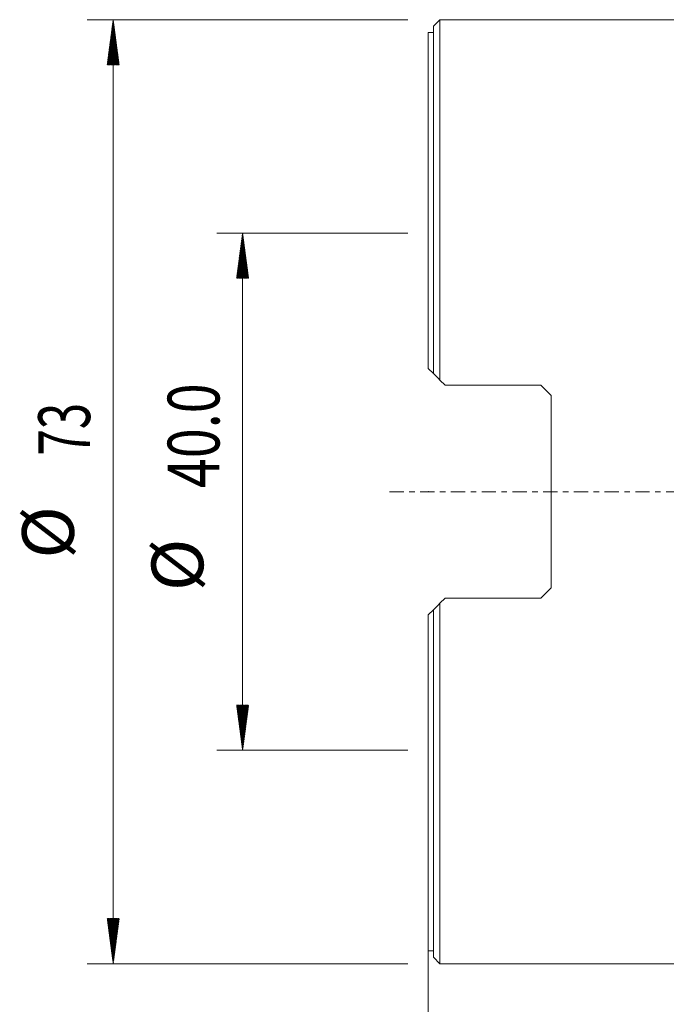
# Model space of a CAD drawing. Units: millimetres. Extents: x -32 to 74, y -115 to 103.
# Drawn here: x -32 to 18, y -40 to 36 of the extents above; entities that cross this region are included whole.
import ezdxf

# ---------------------------------------------------------------- set-up
doc = ezdxf.new("R2010")
doc.units = ezdxf.units.MM
doc.linetypes.add('CENTER', pattern=[47.5, 22, -8.5, 8.5, -8.5])
for name, color, linetype in [('1', 4, 'Continuous'), ('2', 7, 'Continuous'), ('SK2', 7, 'Continuous'), ('SK4', 2, 'CENTER')]:
    doc.layers.add(name, color=color, linetype=linetype)
doc.styles.add('iso_b_vert', font='simplex.shx')
doc.dimstyles.get("Standard").update_dxf_attribs({"dimtxt": 0.18, "dimasz": 0.18, "dimexe": 0.18, "dimexo": 0.0625, "dimgap": 0.09, "dimtad": 1, "dimzin": 0, "dimdsep": 52, "dimtxsty": 'Standard', "dimcen": 0.09, "dimadec": 0, "dimazin": 0, "dimtfac": 1, "dimtdec": 4, "dimtofl": 0, "dimtmove": 0, "dimatfit": 3, "dimfxl": 1, "dimtolj": 1, "dimtzin": 0, "dimarcsym": 0})

# ---------------------------------------------------------------- blocks, each defined once
blk = doc.blocks.new('_U0')
at = {"layer": '2', "lineweight": 13}
for p, q in [((0, -21.5875), (0, -95.381936)), ((50, -81.5875), (50, -95.381936)), ((50, -93.381936), (0, -93.381936))]:
    blk.add_line(p, q, dxfattribs=at)
at = {"layer": '2', "lineweight": 18}
for points in [[(0, -93.381936), (3.499998, -92.921153), (3.500002, -93.84272)], [(50, -93.381936), (46.500002, -93.84272), (46.499998, -92.921153)]]:
    blk.add_solid(points, dxfattribs=at)
at = {"layer": '2', "lineweight": 13, "insert": (22.822896, -92.201784), "char_height": 4, "attachment_point": 7, "line_spacing_factor": 1.084337, "style": 'iso_b_vert'}
blk.add_mtext('\\W0.6740;50', dxfattribs=at)

msp = doc.modelspace()

# ---------------------------------------------------------------- hatches: boundary and pattern name
at = {"layer": 'SK2', "lineweight": 13}
h = msp.add_hatch(dxfattribs=at)
h.set_pattern_fill('ANSI31', color=256, scale=0.0062, style=0)
h.paths.add_polyline_path([(-24.35, 36.5), (-23.889, 33), (-24.811, 33)])
h = msp.add_hatch(dxfattribs=at)
h.set_pattern_fill('ANSI31', color=256, scale=0.0062, style=0)
h.paths.add_polyline_path([(-14.35, 20), (-13.889, 16.5), (-14.811, 16.5)])
h = msp.add_hatch(dxfattribs=at)
h.set_pattern_fill('ANSI31', color=256, scale=0.0062, style=0)
h.paths.add_polyline_path([(-14.35, -20), (-14.811, -16.5), (-13.889, -16.5)])
h = msp.add_hatch(dxfattribs=at)
h.set_pattern_fill('ANSI31', color=256, scale=0.0062, style=0)
h.paths.add_polyline_path([(-24.35, -36.5), (-24.811, -33), (-23.889, -33)])

# ---------------------------------------------------------------- linework, layer by layer
at = {"layer": '1', "lineweight": 18}
for p, q in [((0.9, 36.5), (0.4, 36)), ((0.4, 36), (0.4, 9.127)), ((0.9, 36.5), (0.9, 8.627)), ((34.8, 36.5), (0.9, 36.5)), ((0, 9.527), (0, 35.5)), ((0.4, 35.5), (0, 35.5)), ((0, 9.527), (0.4, 9.127)), ((0.9, 8.627), (1.3, 8.227)), ((8.7, 8.227), (1.3, 8.227)), ((9.5, 7.428), (8.7, 8.227)), ((9.5, 7.428), (9.5, -7.428)), ((8.7, -8.227), (9.5, -7.428)), ((1.3, -8.227), (0.9, -8.627)), ((1.3, -8.227), (8.7, -8.227)), ((0.4, -9.127), (0, -9.527)), ((0.4, -9.127), (0.4, -36)), ((0.9, -8.627), (0.9, -36.5)), ((0, -35.5), (0, -9.527)), ((0, -35.5), (0.4, -35.5)), ((0.4, -36), (0.9, -36.5)), ((0.9, -36.5), (34.8, -36.5))]:
    msp.add_line(p, q, dxfattribs=at)
for points in [[(0.9, 8.627), (0.733, 8.795), (0.566, 8.962), (0.4, 9.127)], [(0.4, -9.127), (0.566, -8.962), (0.733, -8.795), (0.9, -8.627)]]:
    msp.add_open_spline(points, degree=3, dxfattribs=at)
msp.add_point((0, 0), dxfattribs=at)
at = {"layer": 'SK2', "lineweight": 13}
for p, q in [((-1.587, 36.5), (-26.35, 36.5)), ((-24.35, 36.5), (-24.35, -36.5)), ((-1.587, 20), (-16.35, 20)), ((-14.35, 20), (-14.35, -20)), ((-1.587, -20), (-16.35, -20)), ((-1.587, -36.5), (-26.35, -36.5))]:
    msp.add_line(p, q, dxfattribs=at)
at = {"layer": 'SK4', "lineweight": 18, "ltscale": 0.05}
msp.add_line((-3, 0), (53, 0), dxfattribs=at)

# ---------------------------------------------------------------- texts
at = {"layer": 'SK2', "lineweight": 18, "char_height": 4, "attachment_point": 7, "rotation": 90, "line_spacing_factor": 1.084337, "style": 'iso_b_vert'}
for s, insert in [('\\W0.7640;40.0', (-16.138, 0.275)), ('\\W0.6740;73', (-26.138, 2.791)), ('%%c', (-26.138, -5.178)), ('%%c', (-16.138, -7.693))]:
    msp.add_mtext(s, dxfattribs=dict(at, insert=insert))

# ---------------------------------------------------------------- dimensions: what is measured, and where the dimension line sits
at = {"layer": '2', "lineweight": 13}
dim = msp.add_linear_dim(base=(0, -93.382), p1=(50, -80), p2=(0, -20), dimstyle='Standard', override={"dimtxt": 4, "dimasz": 3.5, "dimexe": 2, "dimexo": 1.5875, "dimgap": 2, "dimtad": 1, "dimtih": 1, "dimtoh": 0, "dimdec": 2, "dimlfac": 1, "dimzin": 8, "dimdsep": 46, "dimlunit": 2, "dimpost": '<>', "dimtxsty": 'iso_b_vert', "dimsah": 1, "dimse1": 0, "dimse2": 0, "dimsd1": 0, "dimsd2": 0, "dimclrd": 2, "dimclre": 2, "dimclrt": 2, "dimtol": 0, "dimtm": -0.1, "dimtfac": 0.875, "dimtdec": 2, "dimtofl": 1, "dimtmove": 0, "dimtzin": 8, "dimlwd": 13, "dimlwe": 13}, dxfattribs=at)
dim.commit()
dim.dimension.update_dxf_attribs({"geometry": '_U0', "text_midpoint": (25, -93.382)})

doc.saveas('drawing.dxf')
